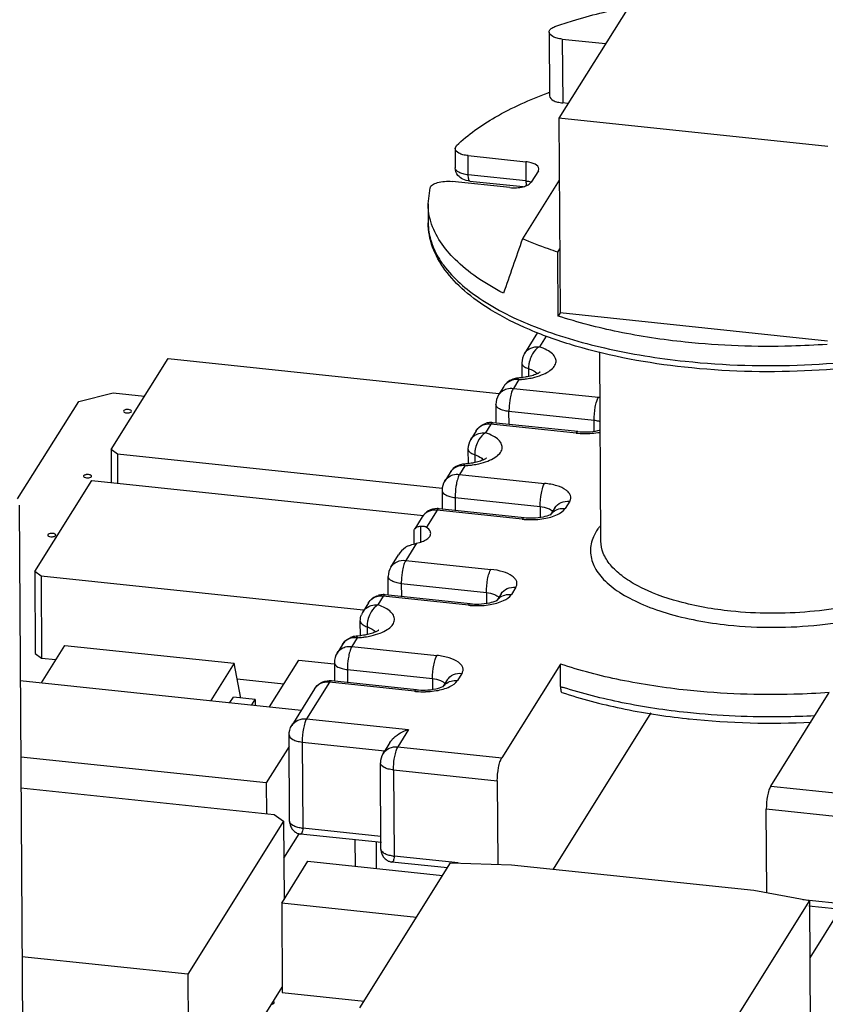
# Paper-space layout '10001861462_2_3' of a CAD drawing. Units: inches. Extents: x 0 to 34, y 0 to 22.
# Drawn here: x 10.5 to 11.8, y 9.7 to 11.4 of the extents above; entities that cross this region are included whole.
import ezdxf

# ---------------------------------------------------------------- set-up
doc = ezdxf.new("R2010")
doc.units = ezdxf.units.IN
doc.header["$LTSCALE"] = 1.87
doc.header["$MEASUREMENT"] = 0
doc.layers.get('0').update_dxf_attribs({"linetype": 'CONTINUOUS'})

psp = doc.layouts.new('10001861462_2_3')

# ---------------------------------------------------------------- linework, layer by layer
at = {"color": 7, "linetype": 'CONTINUOUS'}
for p, q in [((11.6442, 11.641), (11.3807, 11.2199)), ((11.3644, 11.3642), (11.3651, 11.257)), ((11.3864, 11.3524), (11.4588, 11.3447)), ((11.396, 11.2443), (11.3871, 11.2452)), ((11.3807, 11.2199), (11.3828, 10.893)), ((11.8319, 11.1723), (11.3807, 11.2199)), ((11.2066, 11.1686), (11.209, 11.1736)), ((11.2066, 11.1686), (11.2068, 11.1365)), ((11.2286, 11.1568), (11.3253, 11.1466)), ((11.3464, 11.1315), (11.3343, 11.1123)), ((11.3464, 11.1315), (11.3473, 11.1348)), ((11.1613, 11.076), (11.1646, 11.1026)), ((11.2982, 11.1033), (11.2015, 11.1135)), ((11.2314, 11.1142), (11.321, 11.1048)), ((11.3814, 11.1158), (11.3198, 11.0173)), ((11.1613, 11.0761), (11.1615, 11.0439)), ((11.3788, 10.9949), (11.3821, 11.0002)), ((11.3795, 10.8877), (11.3788, 10.9949)), ((11.3828, 10.893), (11.3795, 10.8877)), ((11.8312, 10.8457), (11.3828, 10.893)), ((11.345, 10.8599), (11.3231, 10.8249)), ((11.4513, 10.5098), (11.4493, 10.8265)), ((10.6296, 10.6635), (10.7252, 10.8163)), ((10.7252, 10.8163), (11.2798, 10.7577)), ((11.3186, 10.809), (11.3188, 10.7836)), ((10.5753, 10.7445), (10.633, 10.7589)), ((10.633, 10.7589), (10.6858, 10.7534)), ((11.2886, 10.7697), (11.2795, 10.7552)), ((10.4728, 10.5808), (10.5753, 10.7445)), ((11.275, 10.7393), (11.2752, 10.7088)), ((11.4128, 10.6937), (11.27, 10.7087)), ((11.2419, 10.695), (11.2328, 10.6805)), ((10.6296, 10.6635), (10.63, 10.6081)), ((10.6403, 10.6559), (10.6296, 10.6635)), ((11.2283, 10.6647), (11.2285, 10.6392)), ((10.6403, 10.6559), (10.6406, 10.607)), ((11.1851, 10.5984), (10.6403, 10.6559)), ((11.1983, 10.6254), (11.1892, 10.6108)), ((10.5015, 10.4588), (10.5971, 10.6116)), ((10.5971, 10.6116), (11.1536, 10.5528)), ((11.1847, 10.595), (11.1849, 10.5644)), ((10.4754, 10.5701), (10.4833, 9.3121)), ((11.3225, 10.5493), (11.1797, 10.5644)), ((11.374, 10.5657), (11.3675, 10.5553)), ((11.1516, 10.5507), (11.1389, 10.5304)), ((11.1381, 10.5062), (11.1379, 10.5271)), ((11.0989, 10.4665), (11.1116, 10.4868)), ((10.5015, 10.4588), (10.5024, 10.3213)), ((10.5122, 10.4511), (10.5015, 10.4588)), ((10.5122, 10.4511), (10.5131, 10.3137)), ((11.0524, 10.3941), (10.5122, 10.4511)), ((11.0946, 10.4201), (11.0944, 10.4506)), ((11.2321, 10.405), (11.0894, 10.42)), ((11.2837, 10.4213), (11.2772, 10.411)), ((11.0613, 10.4063), (11.0522, 10.3918)), ((11.0478, 10.3505), (11.0477, 10.3759)), ((10.5127, 10.2724), (10.5518, 10.335)), ((10.5518, 10.335), (10.8359, 10.305)), ((11.0177, 10.3367), (11.0086, 10.3221)), ((10.5024, 10.3213), (10.5131, 10.3137)), ((10.5131, 10.3137), (10.5369, 10.3111)), ((10.8953, 10.232), (10.9443, 10.3104)), ((10.9443, 10.3104), (11.0038, 10.3041)), ((10.8359, 10.305), (10.7968, 10.2424)), ((10.8471, 10.2467), (10.8359, 10.305)), ((11.0041, 10.3063), (11.0043, 10.2757)), ((11.3832, 10.3036), (11.2848, 10.1464)), ((11.3834, 10.266), (11.3832, 10.3036)), ((10.8409, 10.2791), (10.9195, 10.2708)), ((11.1934, 10.277), (11.1869, 10.2666)), ((10.4772, 10.2761), (10.9487, 10.2264)), ((10.9709, 10.262), (10.9326, 10.2006)), ((11.1418, 10.2606), (10.9991, 10.2757)), ((10.829, 10.239), (10.8347, 10.248)), ((10.8711, 10.2441), (10.8347, 10.248)), ((10.8655, 10.2352), (10.8711, 10.2441)), ((10.8711, 10.2441), (10.8711, 10.2346)), ((11.736, 10.0988), (11.8343, 10.2559)), ((11.5352, 10.2218), (11.3712, 9.9597)), ((10.929, 10.04), (10.9281, 10.1848)), ((10.9282, 10.1655), (10.8899, 10.1042)), ((11.0974, 10.1721), (11.0858, 10.1537)), ((10.8899, 10.1042), (10.4781, 10.1477)), ((11.0822, 9.9931), (11.0813, 10.1378)), ((10.4784, 10.0962), (10.9029, 10.0514)), ((10.8899, 10.1042), (10.8902, 10.0528)), ((11.2775, 10.1076), (11.2784, 9.9678)), ((10.9029, 10.0514), (10.919, 10.0399)), ((11.7295, 9.9201), (11.7286, 10.06)), ((10.919, 10.0399), (10.7584, 9.7833)), ((10.919, 10.0399), (10.9198, 9.9089)), ((10.9193, 9.9781), (10.9449, 10.0189)), ((11.0834, 10.0041), (10.9471, 10.0185)), ((10.9472, 10.0185), (10.9472, 10.0185)), ((11.0387, 10.0088), (11.039, 9.9645)), ((11.0742, 10.0051), (11.0745, 9.9607)), ((10.9158, 9.9025), (10.9598, 9.9728)), ((10.9598, 9.9728), (11.1858, 9.949)), ((11.0468, 9.7268), (11.1992, 9.9703)), ((11.1004, 9.9715), (11.1004, 9.9715)), ((11.1938, 9.9617), (11.1004, 9.9715)), ((11.1992, 9.9703), (11.3015, 9.967)), ((11.3015, 9.967), (11.7076, 9.9241)), ((11.7076, 9.9241), (11.8011, 9.9068)), ((10.9158, 9.9025), (10.9167, 9.7528)), ((11.1418, 9.8787), (10.9158, 9.9025)), ((11.8011, 9.9068), (11.6487, 9.6633)), ((11.9128, 9.8858), (11.8001, 9.8977)), ((11.8011, 9.9068), (11.8027, 9.6481)), ((11.8525, 9.8922), (11.8017, 9.811)), ((10.7584, 9.7833), (10.4801, 9.8126)), ((10.7584, 9.7833), (10.7597, 9.5718)), ((10.7958, 9.568), (10.9167, 9.7614)), ((10.9167, 9.7528), (11.054, 9.7383))]:
    psp.add_line(p, q, dxfattribs=at)
at = {"color": 9, "linetype": 'CONTINUOUS'}
for p, q in [((11.3864, 11.3524), (11.3871, 11.2452)), ((11.2288, 11.1246), (11.2286, 11.1568)), ((11.2068, 11.1365), (11.2068, 11.1365)), ((11.3253, 11.1466), (11.3255, 11.1144)), ((11.3255, 11.1144), (11.2288, 11.1246)), ((11.187, 10.9734), (11.1874, 10.9728)), ((11.3593, 10.8541), (11.348, 10.836)), ((11.3298, 10.7994), (11.3299, 10.7862)), ((11.3135, 10.7809), (11.3044, 10.7663)), ((11.2795, 10.7552), (11.2796, 10.7553)), ((11.3044, 10.7663), (11.4471, 10.7513)), ((11.2972, 10.7059), (11.297, 10.7275)), ((11.4398, 10.7124), (11.297, 10.7275)), ((11.2667, 10.7062), (11.2577, 10.6916)), ((11.4095, 10.6911), (11.2667, 10.7062)), ((11.27, 10.7087), (11.2696, 10.7087)), ((11.4399, 10.6943), (11.4398, 10.7124)), ((11.2395, 10.655), (11.2396, 10.6419)), ((11.2232, 10.6365), (11.2141, 10.622)), ((11.1892, 10.6108), (11.1893, 10.611)), ((11.2141, 10.622), (11.3568, 10.6069)), ((11.2067, 10.5831), (11.2068, 10.5615)), ((11.2067, 10.5831), (11.3495, 10.5681)), ((11.3989, 10.5768), (11.3913, 10.5648)), ((11.1764, 10.5618), (11.1585, 10.5332)), ((11.3192, 10.5467), (11.1764, 10.5618)), ((11.1797, 10.5644), (11.1793, 10.5644)), ((11.3495, 10.5681), (11.3496, 10.55)), ((11.1492, 10.5089), (11.149, 10.5352)), ((11.1417, 10.5063), (11.1238, 10.4776)), ((11.1238, 10.4776), (11.2665, 10.4625)), ((11.1164, 10.4388), (11.1165, 10.4172)), ((11.1164, 10.4388), (11.2592, 10.4237)), ((11.3086, 10.4325), (11.301, 10.4204)), ((11.0861, 10.4175), (11.077, 10.4029)), ((11.2289, 10.4024), (11.0861, 10.4175)), ((11.0894, 10.42), (11.089, 10.42)), ((11.2592, 10.4237), (11.2593, 10.4056)), ((11.0522, 10.3918), (11.0522, 10.3918)), ((11.0589, 10.3663), (11.059, 10.3532)), ((11.0425, 10.3478), (11.0334, 10.3332)), ((11.0334, 10.3332), (11.1762, 10.3182)), ((11.0086, 10.3221), (11.0087, 10.3222)), ((11.0261, 10.2944), (11.0262, 10.2728)), ((11.0261, 10.2944), (11.1688, 10.2794)), ((11.1688, 10.2794), (11.169, 10.2613)), ((11.2182, 10.2881), (11.2107, 10.2761)), ((10.9958, 10.2731), (10.9574, 10.2117)), ((11.1386, 10.258), (10.9958, 10.2731)), ((10.9991, 10.2757), (10.9987, 10.2757)), ((10.9574, 10.2117), (11.1287, 10.1937)), ((10.9326, 10.2006), (10.9326, 10.2007)), ((11.1287, 10.1937), (11.1107, 10.1648)), ((10.9501, 10.1729), (10.951, 10.0282)), ((10.9501, 10.1729), (11.0887, 10.1583)), ((11.1107, 10.1648), (11.2848, 10.1464)), ((11.1033, 10.126), (11.1042, 9.9813)), ((11.1033, 10.126), (11.2775, 10.1076)), ((11.736, 10.0988), (11.9101, 10.0804)), ((11.9028, 10.0416), (11.7286, 10.06)), ((11.0821, 10.0144), (10.951, 10.0282)), ((11.2117, 9.9699), (11.1042, 9.9813)), ((11.7897, 9.9089), (11.9037, 9.8969))]:
    psp.add_line(p, q, dxfattribs=at)
at = {"color": 7, "linetype": 'CONTINUOUS'}
for points in [[(10.929, 10.0401), (10.9291, 10.0379), (10.9294, 10.0359), (10.9299, 10.034)], [(10.9299, 10.034), (10.9305, 10.0322), (10.9312, 10.0305)], [(10.9312, 10.0305), (10.9321, 10.0289), (10.933, 10.0274), (10.934, 10.026), (10.9351, 10.0248), (10.9363, 10.0236), (10.9375, 10.0226), (10.9388, 10.0217), (10.9401, 10.0209), (10.9413, 10.0202), (10.9426, 10.0196), (10.9438, 10.0192), (10.945, 10.0189), (10.9463, 10.0186), (10.9472, 10.0185)], [(11.0822, 9.9931), (11.0823, 9.9909), (11.0826, 9.9889), (11.0831, 9.987), (11.0837, 9.9852), (11.0845, 9.9835), (11.0853, 9.9819), (11.0862, 9.9805), (11.0873, 9.9791), (11.0884, 9.9778), (11.0896, 9.9767), (11.0908, 9.9756), (11.092, 9.9747), (11.0933, 9.9739), (11.0946, 9.9732), (11.0959, 9.9727), (11.0971, 9.9723), (11.0983, 9.9719), (11.0995, 9.9717), (11.1004, 9.9715)]]:
    psp.add_lwpolyline(points, dxfattribs=at)
for centre, radius, start, end in [((11.6128, 10.5795), 0.7269, 109.9811, 110.1402), ((11.3139, 10.7539), 0.0299, 131.8334, 148.2865), ((11.3137, 10.7539), 0.0297, 94.0692, 109.5584), ((11.2669, 10.6792), 0.0297, 90.7722, 106.0318), ((11.2669, 10.6795), 0.0294, 83.9952, 90.7573), ((11.424, 10.8012), 0.1081, 264.0506, 271.7371), ((11.2236, 10.6095), 0.0299, 131.8409, 148.2883), ((11.2234, 10.6095), 0.0297, 94.0692, 109.5632), ((11.1766, 10.5351), 0.0295, 90.4771, 148.0012), ((11.1766, 10.5345), 0.03, 83.9688, 90.5333), ((11.3337, 10.6569), 0.1081, 264.0506, 271.7371), ((11.36, 10.5675), 0.0143, 298.1222, 301.8133), ((11.1509, 10.521), 0.0143, 57.711, 70.98), ((11.0863, 10.3905), 0.0297, 90.7722, 106.0318), ((11.0863, 10.3908), 0.0294, 83.9952, 90.7573), ((11.2697, 10.4231), 0.0143, 298.1222, 301.8133), ((11.2434, 10.5125), 0.1081, 264.0506, 271.7371), ((11.0772, 10.3761), 0.0295, 147.9104, 159.647), ((11.0427, 10.3208), 0.0297, 94.0892, 112.3083), ((10.996, 10.2464), 0.0294, 83.9952, 90.7573), ((11.153, 10.3681), 0.1081, 264.0506, 271.7371), ((11.1794, 10.2788), 0.0143, 298.1222, 301.8133), ((11.7293, 11.4455), 1.2406, 263.7753, 263.9928), ((11.737, 11.5293), 1.3247, 264.0418, 272.906)]:
    psp.add_arc(centre, radius, start, end, dxfattribs=at)
at = {"color": 9, "linetype": 'CONTINUOUS'}
for centre, radius, start, end in [((11.3814, 10.7983), 0.0517, 154.3912, 166.5207), ((11.3082, 10.7574), 0.0231, 129.9779, 144.2118), ((11.2999, 10.962), 0.1816, 274.287, 277.2285), ((11.3079, 10.7576), 0.0228, 144.2615, 147.9486), ((11.4315, 10.6102), 0.1419, 82.5449, 83.6666), ((11.2612, 10.6829), 0.0228, 141.9805, 147.9495), ((11.2615, 10.6827), 0.0232, 130.0471, 141.9509), ((11.4243, 10.8388), 0.1484, 264.2867, 265.4854), ((11.4241, 10.8345), 0.1441, 265.4314, 271.5966), ((11.427, 10.8048), 0.1143, 279.6175, 281.8329), ((11.291, 10.654), 0.0516, 153.7053, 166.5332), ((11.2176, 10.6133), 0.0228, 144.2564, 147.9486), ((11.2179, 10.6131), 0.0231, 129.9776, 144.2067), ((11.2096, 10.8176), 0.1816, 274.287, 277.2285), ((11.334, 10.6944), 0.1484, 264.2867, 265.4854), ((11.3338, 10.6901), 0.1441, 265.4314, 271.5966), ((11.0808, 10.394), 0.0232, 130.0471, 141.9509), ((11.0806, 10.3942), 0.0228, 141.9805, 147.9495), ((11.2437, 10.5501), 0.1484, 264.2867, 265.4854), ((11.2435, 10.5458), 0.1441, 265.4314, 271.5966), ((11.1103, 10.3653), 0.0516, 153.7053, 166.5332), ((11.029, 10.5289), 0.1816, 274.287, 277.2285), ((10.9903, 10.2499), 0.0228, 141.9805, 147.9495), ((10.9905, 10.2496), 0.0232, 130.0471, 141.9509), ((11.6257, 11.0017), 0.7746, 251.7709, 252.1361), ((11.1533, 10.4057), 0.1484, 264.2867, 265.4854), ((11.1531, 10.4014), 0.1441, 265.4314, 271.5966), ((10.9575, 10.0901), 0.0622, 262.235, 263.9785), ((11.1107, 10.0431), 0.0622, 262.2352, 263.9786)]:
    psp.add_arc(centre, radius, start, end, dxfattribs=at)
at = {"color": 7, "linetype": 'CONTINUOUS'}
psp.add_ellipse((11.7345, 11.9755), major_axis=(0.5675, 1.4606), ratio=0.033765, start_param=-3.983827, end_param=-3.897461, dxfattribs=at)
for points, knots in [([(11.3754, 11.374), (11.3847, 11.3772), (11.4243, 11.39), (11.4648, 11.3999), (11.4958, 11.4061)], [0, 0, 0, 0, 0.23859, 1, 1, 1, 1]), ([(11.3644, 11.3642), (11.3644, 11.3652), (11.3652, 11.3679), (11.3692, 11.3715), (11.3731, 11.3732), (11.3754, 11.374)], [0, 0, 0, 0, 0.184161, 0.531871, 1, 1, 1, 1]), ([(11.3864, 11.3524), (11.3834, 11.3527), (11.3779, 11.3537), (11.37, 11.3564), (11.3644, 11.361), (11.3644, 11.3642)], [0, 0, 0, 0, 0.340535, 0.629315, 1, 1, 1, 1]), ([(11.209, 11.1736), (11.2283, 11.1923), (11.2775, 11.2267), (11.332, 11.2508), (11.3625, 11.262)], [0, 0, 0, 0, 0.452785, 1, 1, 1, 1]), ([(11.3651, 11.2571), (11.3651, 11.2538), (11.3706, 11.2492), (11.3786, 11.2465), (11.3841, 11.2455), (11.3871, 11.2452)], [0, 0, 0, 0, 0.370687, 0.659466, 1, 1, 1, 1]), ([(11.2286, 11.1568), (11.2256, 11.1571), (11.2201, 11.1581), (11.2122, 11.1608), (11.2066, 11.1654), (11.2066, 11.1686)], [0, 0, 0, 0, 0.340475, 0.629138, 1, 1, 1, 1]), ([(11.3473, 11.1348), (11.3473, 11.138), (11.3417, 11.1426), (11.3338, 11.1452), (11.3283, 11.1462), (11.3253, 11.1466)], [0, 0, 0, 0, 0.371346, 0.65973, 1, 1, 1, 1]), ([(11.1646, 11.1026), (11.1651, 11.1047), (11.1693, 11.1088), (11.1779, 11.1121), (11.1891, 11.114), (11.1973, 11.1139), (11.2015, 11.1135)], [0, 0, 0, 0, 0.159424, 0.393936, 0.687682, 1, 1, 1, 1]), ([(11.2982, 11.1033), (11.3057, 11.1025), (11.3165, 11.103), (11.3286, 11.1071), (11.3331, 11.1104), (11.3343, 11.1123)], [0, 0, 0, 0, 0.585158, 0.825662, 1, 1, 1, 1]), ([(11.1658, 11.0465), (11.1651, 11.0489), (11.1626, 11.0586), (11.1614, 11.0685), (11.1613, 11.076)], [0, 0, 0, 0, 0.253975, 1, 1, 1, 1]), ([(11.2662, 10.8981), (11.2508, 10.9076), (11.2229, 10.9275), (11.189, 10.9628), (11.167, 11.0019), (11.1616, 11.0302), (11.1615, 11.0439)], [0, 0, 0, 0, 0.289947, 0.547656, 0.780159, 1, 1, 1, 1]), ([(11.2877, 10.9258), (11.2721, 10.9339), (11.2436, 10.9508), (11.1982, 10.9873), (11.1731, 11.0222), (11.1658, 11.0465)], [0, 0, 0, 0, 0.300757, 0.565891, 1, 1, 1, 1]), ([(11.3788, 10.9949), (11.3737, 10.9966), (11.3537, 11.0034), (11.3341, 11.0111), (11.3198, 11.0173)], [0, 0, 0, 0, 0.258514, 1, 1, 1, 1]), ([(12.2674, 10.9438), (12.2522, 10.929), (12.2155, 10.9013), (12.1504, 10.8677), (12.0733, 10.8395), (11.9538, 10.8094), (11.7914, 10.7906), (11.6582, 10.7945), (11.5913, 10.8018)], [0, 0, 0, 0, 0.089973, 0.193363, 0.309698, 0.437333, 0.715026, 1, 1, 1, 1]), ([(11.5913, 10.8018), (11.5297, 10.8085), (11.4411, 10.8246), (11.3335, 10.8621), (11.287, 10.8853), (11.2662, 10.8981)], [0, 0, 0, 0, 0.545149, 0.785958, 1, 1, 1, 1]), ([(11.5925, 10.8439), (11.555, 10.8479), (11.483, 10.8587), (11.4126, 10.8768), (11.3795, 10.8877)], [0, 0, 0, 0, 0.520665, 1, 1, 1, 1]), ([(11.8306, 10.8401), (11.8108, 10.8387), (11.7314, 10.8348), (11.6517, 10.8377), (11.5925, 10.8439)], [0, 0, 0, 0, 0.250688, 1, 1, 1, 1]), ([(11.3493, 10.7936), (11.3494, 10.7937), (11.3495, 10.7939), (11.3491, 10.7936), (11.3485, 10.793), (11.3468, 10.792), (11.3443, 10.7907), (11.3411, 10.7894), (11.3357, 10.7875), (11.3312, 10.7864), (11.3281, 10.7857)], [0, 0, 0, 0, 0.00971, 0.012305, 0.053042, 0.136348, 0.25703, 0.409042, 0.586387, 1, 1, 1, 1]), ([(11.3281, 10.7857), (11.3268, 10.7855), (11.3213, 10.7845), (11.3158, 10.7838), (11.3116, 10.7835)], [0, 0, 0, 0, 0.239213, 1, 1, 1, 1]), ([(10.6589, 10.7307), (10.6569, 10.7309), (10.6541, 10.7309), (10.6504, 10.7291), (10.6504, 10.7279)], [0, 0, 0, 0, 0.629566, 1, 1, 1, 1]), ([(10.6504, 10.7279), (10.6504, 10.7272), (10.6523, 10.7256), (10.6542, 10.7254), (10.6554, 10.7252)], [0, 0, 0, 0, 0.371778, 1, 1, 1, 1]), ([(10.6554, 10.7252), (10.6574, 10.725), (10.6602, 10.725), (10.6639, 10.7269), (10.6639, 10.728)], [0, 0, 0, 0, 0.629566, 1, 1, 1, 1]), ([(10.6639, 10.728), (10.6639, 10.7288), (10.662, 10.7303), (10.6601, 10.7306), (10.6589, 10.7307)], [0, 0, 0, 0, 0.371778, 1, 1, 1, 1]), ([(11.2417, 10.6947), (11.2436, 10.6978), (11.2486, 10.7034), (11.2552, 10.7067), (11.2587, 10.7078)], [0, 0, 0, 0, 0.500569, 1, 1, 1, 1]), ([(11.4273, 10.6931), (11.4294, 10.6932), (11.4371, 10.6937), (11.4449, 10.6949), (11.4503, 10.6966)], [0, 0, 0, 0, 0.273362, 1, 1, 1, 1]), ([(11.2377, 10.6414), (11.2364, 10.6411), (11.231, 10.6401), (11.2255, 10.6395), (11.2213, 10.6392)], [0, 0, 0, 0, 0.239213, 1, 1, 1, 1]), ([(11.259, 10.6493), (11.259, 10.6493), (11.2592, 10.6495), (11.2588, 10.6492), (11.2582, 10.6486), (11.2564, 10.6476), (11.254, 10.6464), (11.2508, 10.645), (11.2454, 10.6431), (11.2409, 10.642), (11.2377, 10.6414)], [0, 0, 0, 0, 0.00971, 0.012305, 0.053042, 0.136348, 0.25703, 0.409042, 0.586387, 1, 1, 1, 1]), ([(10.5843, 10.6204), (10.5842, 10.6202), (10.5837, 10.6199), (10.5833, 10.6193), (10.5833, 10.6189)], [0, 0, 0, 0, 0.301664, 1, 1, 1, 1]), ([(10.5833, 10.6189), (10.5833, 10.6181), (10.5852, 10.6166), (10.5871, 10.6163), (10.5884, 10.6162)], [0, 0, 0, 0, 0.371778, 1, 1, 1, 1]), ([(10.5876, 10.6215), (10.5872, 10.6215), (10.5861, 10.6212), (10.585, 10.6208), (10.5843, 10.6204)], [0, 0, 0, 0, 0.286382, 1, 1, 1, 1]), ([(10.5884, 10.6162), (10.5897, 10.616), (10.5923, 10.6161), (10.5948, 10.6168), (10.5958, 10.6174)], [0, 0, 0, 0, 0.549722, 1, 1, 1, 1]), ([(10.5954, 10.6207), (10.5951, 10.6208), (10.594, 10.6213), (10.5928, 10.6216), (10.5918, 10.6217)], [0, 0, 0, 0, 0.219661, 1, 1, 1, 1]), ([(10.5968, 10.619), (10.5968, 10.6191), (10.5966, 10.6199), (10.5959, 10.6204), (10.5954, 10.6207)], [0, 0, 0, 0, 0.204273, 1, 1, 1, 1]), ([(10.5958, 10.6174), (10.5959, 10.6175), (10.5964, 10.6179), (10.5968, 10.6185), (10.5968, 10.619)], [0, 0, 0, 0, 0.304422, 1, 1, 1, 1]), ([(11.3369, 10.5488), (11.343, 10.549), (11.3531, 10.5501), (11.3631, 10.5529), (11.3667, 10.5549)], [0, 0, 0, 0, 0.593907, 1, 1, 1, 1]), ([(11.1388, 10.5303), (11.139, 10.5306), (11.1398, 10.5316), (11.1409, 10.5325), (11.1418, 10.533)], [0, 0, 0, 0, 0.223793, 1, 1, 1, 1]), ([(11.1418, 10.533), (11.1422, 10.5333), (11.1445, 10.5344), (11.147, 10.5349), (11.149, 10.5352)], [0, 0, 0, 0, 0.209659, 1, 1, 1, 1]), ([(11.1658, 10.523), (11.1658, 10.5239), (11.165, 10.5282), (11.1614, 10.5314), (11.1585, 10.5332)], [0, 0, 0, 0, 0.212402, 1, 1, 1, 1]), ([(10.5318, 10.5229), (10.5298, 10.5231), (10.527, 10.5231), (10.5233, 10.5212), (10.5233, 10.5201)], [0, 0, 0, 0, 0.629566, 1, 1, 1, 1]), ([(10.5233, 10.5201), (10.5233, 10.5193), (10.5252, 10.5178), (10.5271, 10.5175), (10.5283, 10.5174)], [0, 0, 0, 0, 0.371778, 1, 1, 1, 1]), ([(10.5283, 10.5174), (10.5303, 10.5172), (10.5331, 10.5172), (10.5368, 10.519), (10.5368, 10.5202)], [0, 0, 0, 0, 0.629566, 1, 1, 1, 1]), ([(10.5368, 10.5202), (10.5368, 10.5209), (10.5349, 10.5225), (10.533, 10.5227), (10.5318, 10.5229)], [0, 0, 0, 0, 0.371778, 1, 1, 1, 1]), ([(11.1417, 10.5063), (11.1451, 10.507), (11.1512, 10.5088), (11.159, 10.5126), (11.1643, 10.5172), (11.1658, 10.5212), (11.1658, 10.523)], [0, 0, 0, 0, 0.333434, 0.612382, 0.829176, 1, 1, 1, 1]), ([(11.1283, 10.5021), (11.1266, 10.5014), (11.1199, 10.4976), (11.1147, 10.4917), (11.1116, 10.4869)], [0, 0, 0, 0, 0.252444, 1, 1, 1, 1]), ([(11.1283, 10.5021), (11.1294, 10.5026), (11.1338, 10.5043), (11.1383, 10.5055), (11.1417, 10.5063)], [0, 0, 0, 0, 0.257212, 1, 1, 1, 1]), ([(11.0611, 10.406), (11.063, 10.4091), (11.0679, 10.4147), (11.0746, 10.418), (11.0781, 10.419)], [0, 0, 0, 0, 0.500569, 1, 1, 1, 1]), ([(11.2466, 10.4044), (11.2527, 10.4046), (11.2628, 10.4058), (11.2728, 10.4086), (11.2764, 10.4105)], [0, 0, 0, 0, 0.593907, 1, 1, 1, 1]), ([(11.0784, 10.3606), (11.0784, 10.3606), (11.0786, 10.3608), (11.0781, 10.3605), (11.0775, 10.3599), (11.0758, 10.3589), (11.0734, 10.3577), (11.0702, 10.3563), (11.0647, 10.3544), (11.0603, 10.3533), (11.0571, 10.3527)], [0, 0, 0, 0, 0.00971, 0.012305, 0.053042, 0.136348, 0.25703, 0.409042, 0.586387, 1, 1, 1, 1]), ([(11.0571, 10.3527), (11.0558, 10.3524), (11.0504, 10.3514), (11.0448, 10.3507), (11.0406, 10.3504)], [0, 0, 0, 0, 0.239213, 1, 1, 1, 1]), ([(11.5962, 10.2597), (11.5586, 10.2637), (11.4867, 10.2745), (11.4162, 10.2927), (11.3832, 10.3036)], [0, 0, 0, 0, 0.520665, 1, 1, 1, 1]), ([(10.9708, 10.2617), (10.9733, 10.2659), (10.9807, 10.2731), (10.9907, 10.2758), (10.9956, 10.2758)], [0, 0, 0, 0, 0.500482, 1, 1, 1, 1]), ([(11.1563, 10.2601), (11.1624, 10.2602), (11.1725, 10.2614), (11.1825, 10.2642), (11.1861, 10.2661)], [0, 0, 0, 0, 0.593907, 1, 1, 1, 1]), ([(11.3834, 10.266), (11.3834, 10.2637), (11.3836, 10.2605), (11.3848, 10.2564), (11.3859, 10.2561)], [0, 0, 0, 0, 0.672398, 1, 1, 1, 1]), ([(11.8343, 10.2559), (11.8144, 10.2545), (11.7351, 10.2506), (11.6554, 10.2535), (11.5962, 10.2597)], [0, 0, 0, 0, 0.250688, 1, 1, 1, 1]), ([(11.3859, 10.2561), (11.4183, 10.2452), (11.4874, 10.2272), (11.558, 10.2163), (11.5948, 10.2123)], [0, 0, 0, 0, 0.479869, 1, 1, 1, 1]), ([(11.0973, 10.172), (11.0991, 10.1749), (11.1074, 10.1849), (11.1195, 10.1914), (11.1287, 10.1937)], [0, 0, 0, 0, 0.262534, 1, 1, 1, 1]), ([(11.2775, 10.1076), (11.2774, 10.1151), (11.2785, 10.126), (11.2815, 10.1389), (11.2836, 10.1444), (11.2848, 10.1464)], [0, 0, 0, 0, 0.566908, 0.818211, 1, 1, 1, 1]), ([(11.736, 10.0988), (11.7347, 10.0967), (11.7326, 10.0913), (11.7296, 10.0784), (11.7286, 10.0675), (11.7286, 10.06)], [0, 0, 0, 0, 0.181789, 0.433092, 1, 1, 1, 1]), ([(10.8989, 9.7329), (10.8995, 9.733), (10.9011, 9.7334), (10.9034, 9.7344), (10.9034, 9.7356)], [0, 0, 0, 0, 0.347041, 1, 1, 1, 1]), ([(10.9034, 9.7356), (10.9034, 9.7358), (10.9032, 9.7366), (10.9023, 9.7372), (10.9017, 9.7374)], [0, 0, 0, 0, 0.201043, 1, 1, 1, 1])]:
    psp.add_open_spline(points, degree=3, knots=knots, dxfattribs=at)
for points in [[(11.2115, 11.1237), (11.2086, 11.1272), (11.2068, 11.1319), (11.2068, 11.1365)], [(11.2198, 11.1174), (11.2167, 11.1189), (11.2137, 11.121), (11.2115, 11.1237)], [(11.2314, 11.1142), (11.2274, 11.1146), (11.2234, 11.1156), (11.2198, 11.1174)], [(11.3231, 10.8249), (11.3202, 10.8202), (11.3186, 10.8145), (11.3186, 10.809)], [(11.3037, 10.7819), (11.3002, 10.7806), (11.2968, 10.7786), (11.294, 10.7761)], [(11.2796, 10.7553), (11.2766, 10.7506), (11.275, 10.7449), (11.275, 10.7393)], [(11.2328, 10.6805), (11.2299, 10.6759), (11.2283, 10.6701), (11.2283, 10.6647)], [(11.2134, 10.6375), (11.2099, 10.6363), (11.2065, 10.6343), (11.2037, 10.6317)], [(10.5918, 10.6217), (10.5904, 10.6218), (10.589, 10.6218), (10.5876, 10.6215)], [(11.1893, 10.6109), (11.1863, 10.6062), (11.1847, 10.6005), (11.1847, 10.595)], [(11.1379, 10.5272), (11.1379, 10.5283), (11.1382, 10.5294), (11.1388, 10.5303)], [(11.149, 10.5352), (11.1512, 10.5355), (11.1535, 10.5353), (11.1555, 10.5346)], [(11.0989, 10.4665), (11.096, 10.4618), (11.0944, 10.4562), (11.0944, 10.4507)], [(11.0477, 10.3759), (11.0476, 10.3795), (11.0483, 10.3831), (11.0495, 10.3864)], [(11.0176, 10.3365), (11.0208, 10.3417), (11.0259, 10.346), (11.0315, 10.3483)], [(11.0086, 10.3222), (11.0057, 10.3175), (11.004, 10.3118), (11.0041, 10.3063)], [(10.9281, 10.1848), (10.928, 10.1903), (10.9297, 10.196), (10.9326, 10.2007)], [(11.0858, 10.1536), (11.0829, 10.1489), (11.0813, 10.1432), (11.0813, 10.1377)]]:
    psp.add_open_spline(points, degree=3, dxfattribs=at)
at = {"color": 9, "linetype": 'CONTINUOUS'}
for points, knots in [([(11.2288, 11.1246), (11.2258, 11.1249), (11.2203, 11.1259), (11.2124, 11.1286), (11.2068, 11.1332), (11.2068, 11.1365)], [0, 0, 0, 0, 0.340476, 0.629147, 1, 1, 1, 1]), ([(11.2314, 11.1142), (11.231, 11.1143), (11.23, 11.1153), (11.229, 11.1188), (11.2288, 11.1221), (11.2288, 11.1246)], [0, 0, 0, 0, 0.120454, 0.32628, 1, 1, 1, 1]), ([(11.3255, 11.1144), (11.3263, 11.1143), (11.3294, 11.1139), (11.3325, 11.1133), (11.3347, 11.1127)], [0, 0, 0, 0, 0.260078, 1, 1, 1, 1]), ([(11.3255, 11.1144), (11.3255, 11.1136), (11.3256, 11.111), (11.3259, 11.1083), (11.3264, 11.1066)], [0, 0, 0, 0, 0.293069, 1, 1, 1, 1]), ([(11.1615, 11.0439), (11.1616, 11.0411), (11.1621, 11.0296), (11.1646, 11.0182), (11.1674, 11.0101)], [0, 0, 0, 0, 0.246958, 1, 1, 1, 1]), ([(11.1674, 11.0101), (11.1685, 11.0069), (11.1735, 10.994), (11.1807, 10.9819), (11.187, 10.9734)], [0, 0, 0, 0, 0.239243, 1, 1, 1, 1]), ([(11.1874, 10.9728), (11.2037, 10.9508), (11.2519, 10.9099), (11.3447, 10.8647), (11.4614, 10.8303), (11.5472, 10.8166), (11.5927, 10.8118)], [0, 0, 0, 0, 0.184339, 0.416247, 0.691832, 1, 1, 1, 1]), ([(11.5927, 10.8118), (11.6591, 10.8048), (11.7913, 10.801), (11.9526, 10.8193), (12.0714, 10.8484), (12.1482, 10.8756), (12.2131, 10.9077), (12.2499, 10.934), (12.2653, 10.948)], [0, 0, 0, 0, 0.285259, 0.563329, 0.691282, 0.807915, 0.911159, 1, 1, 1, 1]), ([(11.3231, 10.8249), (11.3255, 10.8288), (11.3333, 10.8353), (11.3431, 10.8365), (11.348, 10.836)], [0, 0, 0, 0, 0.484564, 1, 1, 1, 1]), ([(11.348, 10.836), (11.3467, 10.8353), (11.3411, 10.8313), (11.3371, 10.8255), (11.3348, 10.8207)], [0, 0, 0, 0, 0.217283, 1, 1, 1, 1]), ([(11.3368, 10.7842), (11.3419, 10.7854), (11.3512, 10.7881), (11.3631, 10.7938), (11.3717, 10.8005), (11.3765, 10.8086), (11.3757, 10.8174), (11.3698, 10.825), (11.3602, 10.8314), (11.3524, 10.8345), (11.348, 10.836)], [0, 0, 0, 0, 0.173652, 0.321378, 0.440238, 0.534376, 0.619914, 0.719175, 0.845486, 1, 1, 1, 1]), ([(11.3186, 10.809), (11.3186, 10.8081), (11.3195, 10.8053), (11.3236, 10.8018), (11.3275, 10.8001), (11.3298, 10.7994)], [0, 0, 0, 0, 0.183973, 0.531194, 1, 1, 1, 1]), ([(11.3311, 10.8104), (11.3309, 10.8094), (11.3302, 10.8058), (11.3298, 10.8021), (11.3298, 10.7994)], [0, 0, 0, 0, 0.258385, 1, 1, 1, 1]), ([(11.3298, 10.7994), (11.3329, 10.7984), (11.3381, 10.7962), (11.3428, 10.7927), (11.3444, 10.7907)], [0, 0, 0, 0, 0.561696, 1, 1, 1, 1]), ([(11.3116, 10.7835), (11.3119, 10.7836), (11.3129, 10.7825), (11.3132, 10.7816), (11.3135, 10.7809)], [0, 0, 0, 0, 0.335824, 1, 1, 1, 1]), ([(11.3228, 10.7818), (11.324, 10.782), (11.3287, 10.7826), (11.3334, 10.7835), (11.3368, 10.7842)], [0, 0, 0, 0, 0.255777, 1, 1, 1, 1]), ([(11.2796, 10.7553), (11.2819, 10.7589), (11.2866, 10.763), (11.292, 10.765), (11.2934, 10.7654)], [0, 0, 0, 0, 0.741516, 1, 1, 1, 1]), ([(11.3044, 10.7663), (11.3031, 10.7643), (11.3011, 10.7588), (11.2997, 10.7532), (11.2991, 10.7499)], [0, 0, 0, 0, 0.419647, 1, 1, 1, 1]), ([(11.297, 10.7275), (11.2941, 10.7278), (11.2885, 10.7288), (11.2806, 10.7315), (11.275, 10.7361), (11.275, 10.7393)], [0, 0, 0, 0, 0.340644, 0.629154, 1, 1, 1, 1]), ([(11.2991, 10.7499), (11.298, 10.7443), (11.2972, 10.7368), (11.297, 10.7293), (11.297, 10.7275)], [0, 0, 0, 0, 0.758738, 1, 1, 1, 1]), ([(11.4398, 10.7124), (11.4397, 10.72), (11.4408, 10.7309), (11.4438, 10.7438), (11.4459, 10.7492), (11.4471, 10.7513)], [0, 0, 0, 0, 0.566912, 0.818238, 1, 1, 1, 1]), ([(11.2667, 10.7062), (11.2631, 10.7066), (11.2558, 10.7061), (11.2492, 10.7027), (11.2466, 10.7004)], [0, 0, 0, 0, 0.51253, 1, 1, 1, 1]), ([(11.2696, 10.7087), (11.2694, 10.7087), (11.2681, 10.7082), (11.2673, 10.7071), (11.2667, 10.7062)], [0, 0, 0, 0, 0.187841, 1, 1, 1, 1]), ([(11.45, 10.7104), (11.4493, 10.7106), (11.4459, 10.7116), (11.4424, 10.7122), (11.4398, 10.7124)], [0, 0, 0, 0, 0.235756, 1, 1, 1, 1]), ([(11.2328, 10.6805), (11.2351, 10.6842), (11.2398, 10.6883), (11.2453, 10.6903), (11.2467, 10.6908)], [0, 0, 0, 0, 0.741444, 1, 1, 1, 1]), ([(11.2577, 10.6916), (11.2564, 10.691), (11.2509, 10.6871), (11.247, 10.6815), (11.2447, 10.6768)], [0, 0, 0, 0, 0.217694, 1, 1, 1, 1]), ([(11.2465, 10.6399), (11.2516, 10.641), (11.2608, 10.6437), (11.2728, 10.6494), (11.2814, 10.6561), (11.2862, 10.6642), (11.2853, 10.673), (11.2795, 10.6807), (11.2699, 10.687), (11.262, 10.6902), (11.2577, 10.6916)], [0, 0, 0, 0, 0.173652, 0.321378, 0.440238, 0.534376, 0.619914, 0.719175, 0.845486, 1, 1, 1, 1]), ([(11.4128, 10.6937), (11.4125, 10.6937), (11.411, 10.6934), (11.4101, 10.6921), (11.4095, 10.6911)], [0, 0, 0, 0, 0.184613, 1, 1, 1, 1]), ([(11.4281, 10.6904), (11.4296, 10.6905), (11.4356, 10.6908), (11.4416, 10.6914), (11.446, 10.6922)], [0, 0, 0, 0, 0.254685, 1, 1, 1, 1]), ([(11.2283, 10.6647), (11.2283, 10.6637), (11.2292, 10.6609), (11.2333, 10.6574), (11.2372, 10.6558), (11.2395, 10.655)], [0, 0, 0, 0, 0.183973, 0.531194, 1, 1, 1, 1]), ([(11.2408, 10.666), (11.2406, 10.6651), (11.2398, 10.6615), (11.2395, 10.6578), (11.2395, 10.655)], [0, 0, 0, 0, 0.258385, 1, 1, 1, 1]), ([(11.2324, 10.6374), (11.2336, 10.6376), (11.2384, 10.6382), (11.243, 10.6391), (11.2465, 10.6399)], [0, 0, 0, 0, 0.255777, 1, 1, 1, 1]), ([(11.2395, 10.655), (11.2425, 10.654), (11.2478, 10.6518), (11.2525, 10.6483), (11.2541, 10.6464)], [0, 0, 0, 0, 0.561696, 1, 1, 1, 1]), ([(11.2213, 10.6392), (11.2216, 10.6392), (11.2225, 10.6382), (11.2229, 10.6372), (11.2232, 10.6365)], [0, 0, 0, 0, 0.335824, 1, 1, 1, 1]), ([(11.1893, 10.611), (11.1916, 10.6146), (11.1963, 10.6186), (11.2017, 10.6207), (11.2031, 10.6211)], [0, 0, 0, 0, 0.741516, 1, 1, 1, 1]), ([(11.2141, 10.622), (11.2128, 10.6199), (11.2107, 10.6145), (11.2094, 10.6089), (11.2088, 10.6056)], [0, 0, 0, 0, 0.419647, 1, 1, 1, 1]), ([(11.3495, 10.5681), (11.3494, 10.5756), (11.3505, 10.5865), (11.3535, 10.5994), (11.3555, 10.6049), (11.3568, 10.6069)], [0, 0, 0, 0, 0.566912, 0.818238, 1, 1, 1, 1]), ([(11.3989, 10.5768), (11.3998, 10.5783), (11.4011, 10.5815), (11.4006, 10.5868), (11.3976, 10.5917), (11.3903, 10.598), (11.3763, 10.6039), (11.3638, 10.6061), (11.3568, 10.6069)], [0, 0, 0, 0, 0.085704, 0.167009, 0.25752, 0.366431, 0.647616, 1, 1, 1, 1]), ([(11.1847, 10.595), (11.1847, 10.5917), (11.1903, 10.5871), (11.1982, 10.5845), (11.2037, 10.5835), (11.2067, 10.5831)], [0, 0, 0, 0, 0.370846, 0.659356, 1, 1, 1, 1]), ([(11.2088, 10.6056), (11.2077, 10.6), (11.2069, 10.5925), (11.2067, 10.585), (11.2067, 10.5831)], [0, 0, 0, 0, 0.758738, 1, 1, 1, 1]), ([(11.374, 10.5657), (11.3764, 10.5696), (11.3842, 10.5761), (11.394, 10.5773), (11.3989, 10.5768)], [0, 0, 0, 0, 0.484557, 1, 1, 1, 1]), ([(11.1764, 10.5618), (11.1716, 10.5623), (11.1617, 10.5611), (11.154, 10.5546), (11.1516, 10.5507)], [0, 0, 0, 0, 0.515443, 1, 1, 1, 1]), ([(11.1793, 10.5644), (11.1791, 10.5643), (11.1778, 10.5639), (11.177, 10.5627), (11.1764, 10.5618)], [0, 0, 0, 0, 0.187961, 1, 1, 1, 1]), ([(11.3495, 10.5681), (11.354, 10.5676), (11.3615, 10.5661), (11.3688, 10.562), (11.3705, 10.5593)], [0, 0, 0, 0, 0.591509, 1, 1, 1, 1]), ([(11.3557, 10.5478), (11.3635, 10.5491), (11.3764, 10.5524), (11.3883, 10.5602), (11.3913, 10.5648)], [0, 0, 0, 0, 0.587284, 1, 1, 1, 1]), ([(11.3712, 10.5591), (11.3739, 10.5613), (11.3804, 10.5647), (11.3877, 10.5652), (11.3913, 10.5648)], [0, 0, 0, 0, 0.487487, 1, 1, 1, 1]), ([(11.3225, 10.5493), (11.3222, 10.5493), (11.3207, 10.5491), (11.3198, 10.5477), (11.3192, 10.5467)], [0, 0, 0, 0, 0.184613, 1, 1, 1, 1]), ([(11.3378, 10.5461), (11.3393, 10.5461), (11.3453, 10.5464), (11.3513, 10.5471), (11.3557, 10.5478)], [0, 0, 0, 0, 0.254685, 1, 1, 1, 1]), ([(11.4495, 10.5351), (11.4484, 10.5337), (11.4442, 10.528), (11.4407, 10.5219), (11.4386, 10.5172)], [0, 0, 0, 0, 0.262207, 1, 1, 1, 1]), ([(11.4386, 10.5172), (11.4354, 10.5096), (11.4317, 10.4929), (11.4384, 10.467), (11.4562, 10.4433), (11.4833, 10.4222), (11.519, 10.4036), (11.5794, 10.382), (11.6296, 10.373), (11.6647, 10.3692)], [0, 0, 0, 0, 0.081258, 0.162839, 0.256187, 0.367979, 0.500224, 0.651818, 1, 1, 1, 1]), ([(11.6691, 10.3925), (11.6398, 10.3956), (11.586, 10.405), (11.5245, 10.427), (11.4869, 10.4504), (11.4671, 10.4687), (11.4544, 10.4885), (11.4513, 10.503), (11.4513, 10.5098)], [0, 0, 0, 0, 0.335284, 0.618864, 0.736201, 0.836652, 0.922671, 1, 1, 1, 1]), ([(11.6647, 10.3692), (11.6902, 10.3666), (11.7415, 10.364), (11.8171, 10.3681), (11.8884, 10.3796), (11.9509, 10.398), (11.9951, 10.4191), (12.0223, 10.4391), (12.0412, 10.458), (12.0534, 10.4805), (12.0542, 10.5037), (12.0512, 10.5144), (12.0491, 10.5196)], [0, 0, 0, 0, 0.166162, 0.332663, 0.491032, 0.633606, 0.754582, 0.80613, 0.851809, 0.928582, 0.963828, 1, 1, 1, 1]), ([(12.0359, 10.5134), (12.036, 10.5038), (12.0296, 10.4825), (12.005, 10.4558), (11.9682, 10.4326), (11.9204, 10.4134), (11.8637, 10.3992), (11.801, 10.3905), (11.7353, 10.3878), (11.691, 10.3902), (11.6691, 10.3925)], [0, 0, 0, 0, 0.069694, 0.153369, 0.257523, 0.382439, 0.524895, 0.67962, 0.840311, 1, 1, 1, 1]), ([(11.0989, 10.4665), (11.1013, 10.4704), (11.109, 10.4769), (11.1189, 10.4781), (11.1238, 10.4776)], [0, 0, 0, 0, 0.484557, 1, 1, 1, 1]), ([(11.1238, 10.4776), (11.1225, 10.4756), (11.1204, 10.4701), (11.1191, 10.4646), (11.1185, 10.4613)], [0, 0, 0, 0, 0.419747, 1, 1, 1, 1]), ([(11.1185, 10.4613), (11.1174, 10.4557), (11.1166, 10.4482), (11.1164, 10.4406), (11.1164, 10.4388)], [0, 0, 0, 0, 0.758666, 1, 1, 1, 1]), ([(11.2592, 10.4237), (11.2591, 10.4312), (11.2601, 10.4421), (11.2632, 10.455), (11.2652, 10.4605), (11.2665, 10.4625)], [0, 0, 0, 0, 0.566912, 0.818238, 1, 1, 1, 1]), ([(11.3086, 10.4325), (11.3094, 10.4339), (11.3108, 10.4371), (11.3103, 10.4424), (11.3073, 10.4473), (11.3, 10.4537), (11.286, 10.4595), (11.2735, 10.4618), (11.2665, 10.4625)], [0, 0, 0, 0, 0.085704, 0.167009, 0.25752, 0.366431, 0.647616, 1, 1, 1, 1]), ([(11.1164, 10.4388), (11.1134, 10.4391), (11.1079, 10.4401), (11.1, 10.4428), (11.0944, 10.4474), (11.0944, 10.4506)], [0, 0, 0, 0, 0.340665, 0.629186, 1, 1, 1, 1]), ([(11.2837, 10.4213), (11.2861, 10.4252), (11.2938, 10.4317), (11.3037, 10.433), (11.3086, 10.4325)], [0, 0, 0, 0, 0.484557, 1, 1, 1, 1]), ([(11.0861, 10.4175), (11.0825, 10.4178), (11.0752, 10.4173), (11.0686, 10.414), (11.066, 10.4117)], [0, 0, 0, 0, 0.51253, 1, 1, 1, 1]), ([(11.089, 10.42), (11.0887, 10.42), (11.0875, 10.4195), (11.0867, 10.4184), (11.0861, 10.4175)], [0, 0, 0, 0, 0.187841, 1, 1, 1, 1]), ([(11.2592, 10.4237), (11.2637, 10.4232), (11.2712, 10.4217), (11.2785, 10.4177), (11.2802, 10.415)], [0, 0, 0, 0, 0.591509, 1, 1, 1, 1]), ([(11.2654, 10.4035), (11.2732, 10.4048), (11.2861, 10.4081), (11.298, 10.4158), (11.301, 10.4204)], [0, 0, 0, 0, 0.587284, 1, 1, 1, 1]), ([(11.2809, 10.4147), (11.2836, 10.4169), (11.2901, 10.4203), (11.2974, 10.4208), (11.301, 10.4204)], [0, 0, 0, 0, 0.487487, 1, 1, 1, 1]), ([(11.0522, 10.3918), (11.0545, 10.3955), (11.0592, 10.3996), (11.0647, 10.4016), (11.0661, 10.402)], [0, 0, 0, 0, 0.741455, 1, 1, 1, 1]), ([(11.077, 10.4029), (11.0758, 10.4022), (11.0703, 10.3984), (11.0664, 10.3928), (11.0641, 10.3881)], [0, 0, 0, 0, 0.217694, 1, 1, 1, 1]), ([(11.0659, 10.3512), (11.0709, 10.3523), (11.0802, 10.355), (11.0922, 10.3607), (11.1008, 10.3674), (11.1055, 10.3755), (11.1047, 10.3843), (11.0988, 10.392), (11.0893, 10.3983), (11.0814, 10.4014), (11.077, 10.4029)], [0, 0, 0, 0, 0.173652, 0.321378, 0.440238, 0.534376, 0.619914, 0.719175, 0.845486, 1, 1, 1, 1]), ([(11.2321, 10.405), (11.2319, 10.405), (11.2304, 10.4047), (11.2295, 10.4034), (11.2289, 10.4024)], [0, 0, 0, 0, 0.184613, 1, 1, 1, 1]), ([(11.2475, 10.4017), (11.249, 10.4018), (11.255, 10.402), (11.261, 10.4027), (11.2654, 10.4035)], [0, 0, 0, 0, 0.254685, 1, 1, 1, 1]), ([(11.0477, 10.3759), (11.0477, 10.375), (11.0485, 10.3722), (11.0527, 10.3687), (11.0566, 10.3671), (11.0589, 10.3663)], [0, 0, 0, 0, 0.183973, 0.531193, 1, 1, 1, 1]), ([(11.0602, 10.3773), (11.06, 10.3764), (11.0592, 10.3727), (11.0589, 10.369), (11.0589, 10.3663)], [0, 0, 0, 0, 0.258385, 1, 1, 1, 1]), ([(11.0589, 10.3663), (11.0619, 10.3653), (11.0672, 10.3631), (11.0719, 10.3596), (11.0734, 10.3577)], [0, 0, 0, 0, 0.561696, 1, 1, 1, 1]), ([(11.0406, 10.3504), (11.041, 10.3505), (11.0419, 10.3495), (11.0423, 10.3485), (11.0425, 10.3478)], [0, 0, 0, 0, 0.335824, 1, 1, 1, 1]), ([(11.0518, 10.3487), (11.053, 10.3489), (11.0577, 10.3495), (11.0624, 10.3504), (11.0659, 10.3512)], [0, 0, 0, 0, 0.255777, 1, 1, 1, 1]), ([(11.0087, 10.3222), (11.0109, 10.3259), (11.0156, 10.3299), (11.021, 10.3319), (11.0225, 10.3324)], [0, 0, 0, 0, 0.741516, 1, 1, 1, 1]), ([(11.0334, 10.3332), (11.0322, 10.3312), (11.0301, 10.3257), (11.0288, 10.3201), (11.0282, 10.3169)], [0, 0, 0, 0, 0.419647, 1, 1, 1, 1]), ([(11.0282, 10.3169), (11.0271, 10.3113), (11.0262, 10.3038), (11.0261, 10.2962), (11.0261, 10.2944)], [0, 0, 0, 0, 0.758738, 1, 1, 1, 1]), ([(11.1688, 10.2794), (11.1688, 10.2869), (11.1698, 10.2978), (11.1729, 10.3107), (11.1749, 10.3161), (11.1762, 10.3182)], [0, 0, 0, 0, 0.566912, 0.818238, 1, 1, 1, 1]), ([(11.2182, 10.2881), (11.2191, 10.2896), (11.2204, 10.2927), (11.22, 10.2981), (11.217, 10.303), (11.2096, 10.3093), (11.1957, 10.3151), (11.1832, 10.3174), (11.1762, 10.3182)], [0, 0, 0, 0, 0.085704, 0.167009, 0.25752, 0.366431, 0.647616, 1, 1, 1, 1]), ([(11.0041, 10.3063), (11.0041, 10.303), (11.0096, 10.2984), (11.0176, 10.2958), (11.0231, 10.2947), (11.0261, 10.2944)], [0, 0, 0, 0, 0.370846, 0.659356, 1, 1, 1, 1]), ([(11.1688, 10.2794), (11.1734, 10.2789), (11.1809, 10.2774), (11.1882, 10.2733), (11.1899, 10.2706)], [0, 0, 0, 0, 0.591509, 1, 1, 1, 1]), ([(11.1906, 10.2703), (11.1932, 10.2726), (11.1998, 10.2759), (11.2071, 10.2764), (11.2107, 10.2761)], [0, 0, 0, 0, 0.487487, 1, 1, 1, 1]), ([(11.1934, 10.277), (11.1958, 10.2808), (11.2035, 10.2874), (11.2134, 10.2886), (11.2182, 10.2881)], [0, 0, 0, 0, 0.484557, 1, 1, 1, 1]), ([(10.9958, 10.2731), (10.9922, 10.2735), (10.9849, 10.273), (10.9783, 10.2696), (10.9756, 10.2674)], [0, 0, 0, 0, 0.51253, 1, 1, 1, 1]), ([(10.9987, 10.2757), (10.9984, 10.2756), (10.9972, 10.2752), (10.9964, 10.274), (10.9958, 10.2731)], [0, 0, 0, 0, 0.187841, 1, 1, 1, 1]), ([(11.1418, 10.2606), (11.1416, 10.2606), (11.1401, 10.2604), (11.1392, 10.259), (11.1386, 10.258)], [0, 0, 0, 0, 0.184613, 1, 1, 1, 1]), ([(11.1751, 10.2591), (11.1829, 10.2604), (11.1958, 10.2637), (11.2077, 10.2714), (11.2107, 10.2761)], [0, 0, 0, 0, 0.587284, 1, 1, 1, 1]), ([(11.5964, 10.2222), (11.5597, 10.2261), (11.4895, 10.2366), (11.4205, 10.2541), (11.3881, 10.2645)], [0, 0, 0, 0, 0.519907, 1, 1, 1, 1]), ([(11.1572, 10.2574), (11.1587, 10.2574), (11.1647, 10.2577), (11.1707, 10.2583), (11.1751, 10.2591)], [0, 0, 0, 0, 0.254685, 1, 1, 1, 1]), ([(10.9326, 10.2007), (10.9351, 10.2046), (10.9428, 10.211), (10.9526, 10.2123), (10.9574, 10.2117)], [0, 0, 0, 0, 0.484573, 1, 1, 1, 1]), ([(10.9574, 10.2117), (10.9561, 10.2097), (10.9541, 10.2043), (10.9511, 10.1914), (10.95, 10.1804), (10.9501, 10.1729)], [0, 0, 0, 0, 0.181766, 0.4331, 1, 1, 1, 1]), ([(11.8103, 10.2169), (11.7924, 10.2159), (11.7211, 10.2135), (11.6496, 10.2166), (11.5964, 10.2222)], [0, 0, 0, 0, 0.251371, 1, 1, 1, 1]), ([(10.9281, 10.1848), (10.9281, 10.1815), (10.9336, 10.1769), (10.9416, 10.1743), (10.9471, 10.1732), (10.9501, 10.1729)], [0, 0, 0, 0, 0.370846, 0.659356, 1, 1, 1, 1]), ([(11.0858, 10.1537), (11.0882, 10.1575), (11.096, 10.1641), (11.1058, 10.1653), (11.1107, 10.1648)], [0, 0, 0, 0, 0.484572, 1, 1, 1, 1]), ([(11.1054, 10.1484), (11.106, 10.1517), (11.1074, 10.1573), (11.1094, 10.1627), (11.1107, 10.1648)], [0, 0, 0, 0, 0.58031, 1, 1, 1, 1]), ([(11.1033, 10.126), (11.1033, 10.1278), (11.1035, 10.1353), (11.1043, 10.1428), (11.1054, 10.1484)], [0, 0, 0, 0, 0.241291, 1, 1, 1, 1]), ([(11.1033, 10.126), (11.1004, 10.1263), (11.0949, 10.1273), (11.0869, 10.13), (11.0814, 10.1345), (11.0813, 10.1378)], [0, 0, 0, 0, 0.340293, 0.628699, 1, 1, 1, 1]), ([(10.9491, 10.0284), (10.9464, 10.0288), (10.9413, 10.0299), (10.9339, 10.0326), (10.929, 10.037), (10.929, 10.04)], [0, 0, 0, 0, 0.340488, 0.626628, 1, 1, 1, 1]), ([(10.951, 10.0282), (10.9511, 10.0268), (10.9509, 10.0242), (10.9501, 10.0211), (10.949, 10.0189), (10.9477, 10.0184), (10.9472, 10.0185)], [0, 0, 0, 0, 0.384678, 0.671492, 0.860673, 1, 1, 1, 1]), ([(11.1023, 9.9815), (11.0996, 9.9819), (11.0945, 9.9829), (11.0872, 9.9857), (11.0822, 9.9901), (11.0822, 9.9931)], [0, 0, 0, 0, 0.340478, 0.626612, 1, 1, 1, 1]), ([(11.1042, 9.9813), (11.1043, 9.9798), (11.1041, 9.9773), (11.1033, 9.9741), (11.1023, 9.9719), (11.1009, 9.9715), (11.1004, 9.9715)], [0, 0, 0, 0, 0.384678, 0.671492, 0.860673, 1, 1, 1, 1])]:
    psp.add_open_spline(points, degree=3, knots=knots, dxfattribs=at)
for points in [[(11.3026, 10.78), (11.2992, 10.779), (11.296, 10.7774), (11.2933, 10.7751)], [(11.3135, 10.7809), (11.3098, 10.7813), (11.3061, 10.781), (11.3026, 10.78)], [(11.2934, 10.7654), (11.2969, 10.7664), (11.3007, 10.7667), (11.3044, 10.7663)], [(11.2467, 10.6908), (11.2502, 10.6917), (11.254, 10.692), (11.2577, 10.6916)], [(11.2123, 10.6356), (11.2089, 10.6347), (11.2057, 10.633), (11.203, 10.6308)], [(11.2232, 10.6365), (11.2195, 10.6369), (11.2158, 10.6366), (11.2123, 10.6356)], [(11.2031, 10.6211), (11.2066, 10.6221), (11.2104, 10.6224), (11.2141, 10.622)], [(11.3665, 10.5536), (11.3678, 10.5557), (11.3694, 10.5575), (11.3712, 10.5591)], [(11.2762, 10.4093), (11.2774, 10.4113), (11.2791, 10.4132), (11.2809, 10.4147)], [(11.0661, 10.402), (11.0696, 10.403), (11.0734, 10.4033), (11.077, 10.4029)], [(11.0316, 10.3469), (11.0283, 10.346), (11.0251, 10.3443), (11.0224, 10.3421)], [(11.0425, 10.3478), (11.0389, 10.3482), (11.0351, 10.3479), (11.0316, 10.3469)], [(11.0224, 10.3421), (11.0206, 10.3405), (11.0189, 10.3387), (11.0177, 10.3367)], [(11.0225, 10.3324), (11.026, 10.3334), (11.0298, 10.3336), (11.0334, 10.3332)], [(11.1859, 10.2649), (11.1871, 10.267), (11.1887, 10.2688), (11.1906, 10.2703)]]:
    psp.add_open_spline(points, degree=3, dxfattribs=at)

doc.saveas('drawing.dxf')
